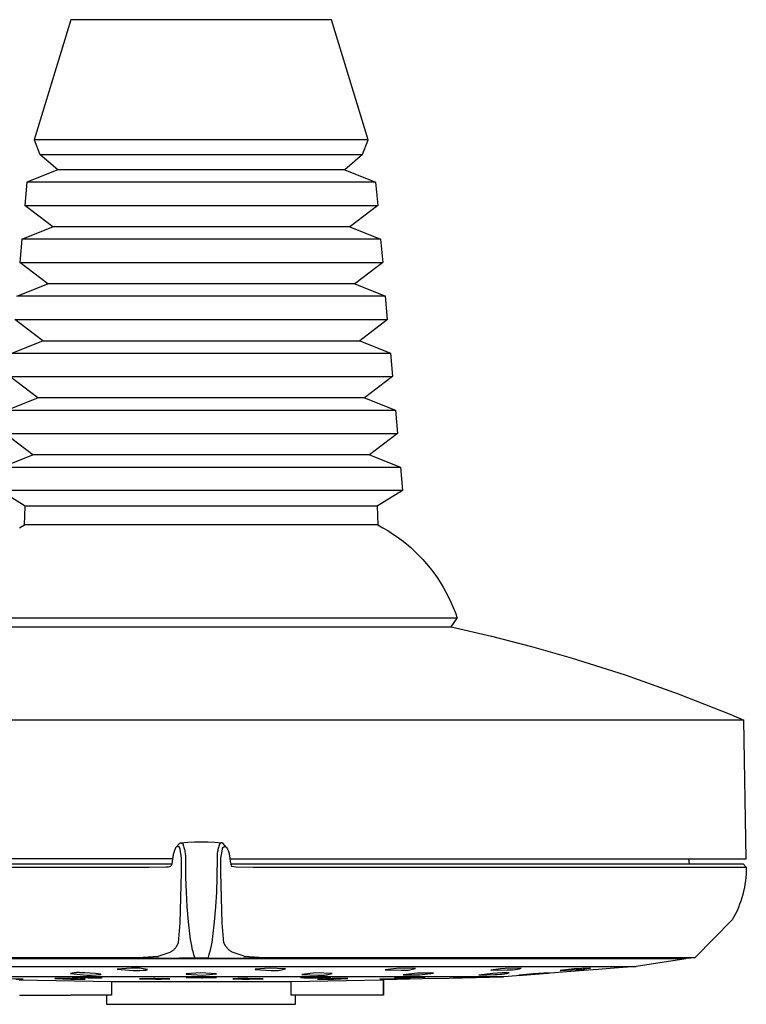
# Model space of a CAD drawing. Units: millimetres. Extents: x -136 to 153, y -128 to 124.
# Drawn here: x -103 to -36, y 34 to 124 of the extents above; entities that cross this region are included whole.
import ezdxf

# ---------------------------------------------------------------- set-up
doc = ezdxf.new("R2010")
doc.units = ezdxf.units.MM
doc.header["$MEASUREMENT"] = 0
doc.layers.add('Default', color=7, linetype='Continuous', true_color=0x000000)

msp = doc.modelspace()

# ---------------------------------------------------------------- linework, layer by layer
at = {"layer": 'Default', "color": 7, "true_color": 0xffffff}
for p, q in [((-97.818, 123.872), (-101.184, 112.864)), ((-73.919, 123.872), (-97.818, 123.872)), ((-70.553, 112.864), (-73.919, 123.872)), ((-70.553, 112.864), (-101.184, 112.864)), ((-101.184, 112.864), (-100.668, 111.493)), ((-71.07, 111.493), (-70.553, 112.864)), ((-100.667, 111.492), (-71.07, 111.493)), ((-99.028, 110.104), (-100.667, 111.492)), ((-71.07, 111.492), (-72.709, 110.104)), ((-99.028, 110.104), (-101.866, 108.973)), ((-72.709, 110.104), (-99.028, 110.104)), ((-72.709, 110.104), (-69.871, 108.973)), ((-101.867, 108.972), (-102.054, 106.837)), ((-69.871, 108.973), (-101.867, 108.972)), ((-69.87, 108.973), (-69.87, 108.973)), ((-69.87, 108.973), (-69.683, 106.837)), ((-99.485, 104.874), (-102.053, 106.837)), ((-102.053, 106.837), (-69.685, 106.837)), ((-69.684, 106.837), (-72.252, 104.874)), ((-69.683, 106.837), (-69.684, 106.837)), ((-102.323, 103.743), (-99.485, 104.874)), ((-72.252, 104.874), (-99.485, 104.874)), ((-72.252, 104.874), (-69.413, 103.743)), ((-102.324, 103.742), (-102.512, 101.607)), ((-69.413, 103.743), (-102.324, 103.742)), ((-69.413, 103.743), (-69.413, 103.743)), ((-69.412, 103.742), (-69.225, 101.607)), ((-99.943, 99.644), (-102.511, 101.607)), ((-102.511, 101.607), (-69.226, 101.607)), ((-69.226, 101.607), (-71.794, 99.644)), ((-69.226, 101.607), (-69.226, 101.607)), ((-102.78, 98.513), (-99.943, 99.644)), ((-71.795, 99.644), (-99.943, 99.644)), ((-71.794, 99.644), (-68.956, 98.513)), ((-68.955, 98.513), (-102.78, 98.513)), ((-68.955, 98.512), (-68.955, 98.513)), ((-68.768, 96.377), (-68.955, 98.512)), ((-100.4, 94.414), (-102.969, 96.377)), ((-102.969, 96.377), (-68.768, 96.377)), ((-68.768, 96.377), (-71.336, 94.414)), ((-103.238, 93.283), (-100.4, 94.414)), ((-100.4, 94.414), (-71.337, 94.414)), ((-71.336, 94.414), (-68.499, 93.283)), ((-103.24, 93.282), (-68.497, 93.283)), ((-68.497, 93.283), (-68.497, 93.283)), ((-68.497, 93.283), (-68.31, 91.147)), ((-100.858, 89.184), (-103.427, 91.147)), ((-103.427, 91.147), (-68.31, 91.147)), ((-68.31, 91.147), (-70.879, 89.184)), ((-103.695, 88.053), (-100.858, 89.184)), ((-70.879, 89.184), (-100.858, 89.184)), ((-70.879, 89.184), (-68.042, 88.053)), ((-103.697, 88.052), (-68.04, 88.052)), ((-68.04, 88.052), (-68.04, 88.053)), ((-68.04, 88.053), (-67.853, 85.917)), ((-101.316, 83.954), (-103.884, 85.917)), ((-103.884, 85.917), (-67.853, 85.917)), ((-67.853, 85.917), (-70.421, 83.954)), ((-104.154, 82.823), (-101.316, 83.954)), ((-85.868, 83.954), (-101.315, 83.954)), ((-70.422, 83.954), (-85.868, 83.954)), ((-70.421, 83.954), (-67.583, 82.823)), ((-104.155, 82.822), (-67.582, 82.822)), ((-67.582, 82.822), (-67.395, 80.687)), ((-67.395, 80.687), (-104.342, 80.687)), ((-102.012, 79.247), (-104.341, 80.686)), ((-67.396, 80.686), (-69.724, 79.247)), ((-102.074, 77.51), (-102.012, 79.247)), ((-69.725, 79.247), (-102.012, 79.247)), ((-69.724, 79.247), (-69.662, 77.51)), ((-102.534, 77.26), (-102.074, 77.51)), ((-69.663, 77.51), (-102.074, 77.51)), ((-69.662, 77.51), (-69.203, 77.26)), ((-69.203, 77.26), (-68.753, 76.993)), ((-68.753, 76.993), (-68.313, 76.711)), ((-68.313, 76.711), (-67.882, 76.414)), ((-67.882, 76.414), (-67.463, 76.103)), ((-67.463, 76.103), (-67.054, 75.776)), ((-67.054, 75.776), (-66.657, 75.436)), ((-66.657, 75.436), (-66.272, 75.082)), ((-66.272, 75.082), (-65.9, 74.715)), ((-65.9, 74.715), (-65.54, 74.335)), ((-65.54, 74.335), (-65.194, 73.942)), ((-65.194, 73.942), (-64.862, 73.538)), ((-64.862, 73.538), (-64.545, 73.123)), ((-64.545, 73.123), (-64.242, 72.697)), ((-64.242, 72.697), (-63.954, 72.26)), ((-63.954, 72.26), (-63.681, 71.814)), ((-63.681, 71.814), (-63.424, 71.358)), ((-63.424, 71.358), (-63.183, 70.894)), ((-63.183, 70.894), (-62.959, 70.422)), ((-62.959, 70.422), (-62.751, 69.942)), ((-62.751, 69.942), (-62.56, 69.455)), ((-62.386, 68.962), (-109.351, 68.962)), ((-62.955, 68.175), (-62.386, 68.962)), ((-62.56, 69.455), (-62.386, 68.962)), ((-108.782, 68.175), (-62.955, 68.175)), ((-62.955, 68.175), (-59.255, 67.318)), ((-59.255, 67.318), (-55.579, 66.368)), ((-55.579, 66.368), (-51.927, 65.326)), ((-51.927, 65.326), (-46.992, 63.756)), ((-46.992, 63.756), (-42.114, 62.016)), ((-42.114, 62.016), (-37.3, 60.11)), ((-37.3, 60.11), (-36.091, 59.607)), ((-36.091, 59.607), (-129.553, 59.607)), ((-35.869, 46.872), (-36.091, 59.607)), ((-88.22, 47.892), (-88.26, 47.806)), ((-88.216, 47.898), (-88.22, 47.892)), ((-88.212, 47.905), (-88.216, 47.898)), ((-88.208, 47.911), (-88.212, 47.905)), ((-88.203, 47.917), (-88.208, 47.911)), ((-88.199, 47.923), (-88.203, 47.917)), ((-88.194, 47.929), (-88.199, 47.923)), ((-88.189, 47.934), (-88.194, 47.929)), ((-88.183, 47.94), (-88.189, 47.934)), ((-88.178, 47.945), (-88.183, 47.94)), ((-88.172, 47.95), (-88.178, 47.945)), ((-88.172, 47.95), (-87.874, 48.281)), ((-88.167, 47.955), (-88.172, 47.95)), ((-88.161, 47.96), (-88.167, 47.955)), ((-88.155, 47.964), (-88.161, 47.96)), ((-88.148, 47.968), (-88.155, 47.964)), ((-88.142, 47.973), (-88.148, 47.968)), ((-88.135, 47.976), (-88.142, 47.973)), ((-88.129, 47.98), (-88.135, 47.976)), ((-88.122, 47.983), (-88.129, 47.98)), ((-88.115, 47.986), (-88.122, 47.983)), ((-88.108, 47.989), (-88.115, 47.986)), ((-88.101, 47.992), (-88.108, 47.989)), ((-88.094, 47.994), (-88.101, 47.992)), ((-88.087, 47.996), (-88.094, 47.994)), ((-88.079, 47.998), (-88.087, 47.996)), ((-88.072, 48), (-88.079, 47.998)), ((-88.065, 48.001), (-88.072, 48)), ((-88.057, 48.002), (-88.065, 48.001)), ((-88.05, 48.003), (-88.057, 48.002)), ((-88.042, 48.004), (-88.05, 48.003)), ((-88.035, 48.004), (-88.042, 48.004)), ((-88.027, 48.004), (-88.035, 48.004)), ((-88.019, 48.004), (-88.027, 48.004)), ((-88.012, 48.004), (-88.019, 48.004)), ((-88.004, 48.003), (-88.012, 48.004)), ((-87.997, 48.002), (-88.004, 48.003)), ((-87.989, 48.001), (-87.997, 48.002)), ((-87.982, 47.999), (-87.989, 48.001)), ((-87.975, 47.997), (-87.982, 47.999)), ((-87.967, 47.995), (-87.975, 47.997)), ((-87.96, 47.993), (-87.967, 47.995)), ((-87.953, 47.991), (-87.96, 47.993)), ((-87.946, 47.988), (-87.953, 47.991)), ((-87.939, 47.985), (-87.946, 47.988)), ((-87.932, 47.982), (-87.939, 47.985)), ((-87.926, 47.978), (-87.932, 47.982)), ((-87.919, 47.974), (-87.926, 47.978)), ((-87.913, 47.97), (-87.919, 47.974)), ((-87.906, 47.966), (-87.913, 47.97)), ((-87.9, 47.962), (-87.906, 47.966)), ((-87.894, 47.957), (-87.9, 47.962)), ((-87.888, 47.953), (-87.894, 47.957)), ((-87.883, 47.948), (-87.888, 47.953)), ((-87.877, 47.942), (-87.883, 47.948)), ((-87.872, 47.937), (-87.877, 47.942)), ((-87.874, 48.281), (-87.868, 48.286)), ((-87.867, 47.931), (-87.872, 47.937)), ((-87.868, 48.286), (-87.863, 48.29)), ((-87.862, 47.926), (-87.867, 47.931)), ((-87.863, 48.29), (-87.858, 48.295)), ((-87.857, 47.92), (-87.862, 47.926)), ((-87.858, 48.295), (-87.852, 48.299)), ((-87.852, 47.914), (-87.857, 47.92)), ((-87.852, 48.299), (-87.846, 48.304)), ((-87.848, 47.908), (-87.852, 47.914)), ((-87.844, 47.901), (-87.848, 47.908)), ((-87.846, 48.304), (-87.84, 48.308)), ((-87.84, 47.895), (-87.844, 47.901)), ((-87.84, 48.308), (-87.834, 48.311)), ((-87.836, 47.888), (-87.84, 47.895)), ((-87.833, 47.881), (-87.836, 47.888)), ((-87.834, 48.311), (-87.828, 48.315)), ((-87.83, 47.875), (-87.833, 47.881)), ((-87.828, 48.315), (-87.821, 48.318)), ((-87.821, 48.318), (-87.815, 48.321)), ((-87.815, 48.321), (-87.808, 48.324)), ((-87.808, 48.324), (-87.802, 48.327)), ((-87.802, 48.327), (-87.795, 48.329)), ((-87.795, 48.329), (-87.788, 48.332)), ((-87.788, 48.332), (-87.781, 48.334)), ((-87.781, 48.334), (-87.774, 48.335)), ((-87.774, 48.335), (-87.767, 48.337)), ((-87.767, 48.337), (-87.76, 48.338)), ((-87.76, 48.338), (-87.753, 48.339)), ((-87.753, 48.339), (-87.746, 48.34)), ((-87.746, 48.34), (-87.739, 48.34)), ((-87.739, 48.34), (-87.114, 48.409)), ((-87.739, 48.34), (-87.731, 48.34)), ((-87.731, 48.34), (-87.724, 48.34)), ((-87.724, 48.34), (-87.717, 48.34)), ((-87.717, 48.34), (-87.71, 48.34)), ((-87.71, 48.34), (-87.703, 48.339)), ((-87.703, 48.339), (-87.696, 48.338)), ((-87.696, 48.338), (-87.689, 48.337)), ((-87.689, 48.337), (-87.681, 48.335)), ((-87.681, 48.335), (-87.675, 48.334)), ((-87.675, 48.334), (-87.668, 48.332)), ((-87.668, 48.332), (-87.661, 48.329)), ((-87.661, 48.329), (-87.654, 48.327)), ((-87.654, 48.327), (-87.647, 48.324)), ((-87.647, 48.324), (-87.641, 48.321)), ((-87.641, 48.321), (-87.634, 48.318)), ((-87.634, 48.318), (-87.628, 48.315)), ((-87.628, 48.315), (-87.622, 48.311)), ((-87.622, 48.311), (-87.616, 48.308)), ((-87.616, 48.308), (-87.61, 48.304)), ((-87.61, 48.304), (-87.604, 48.299)), ((-87.604, 48.299), (-87.598, 48.295)), ((-87.598, 48.295), (-87.593, 48.29)), ((-87.593, 48.29), (-87.587, 48.286)), ((-87.587, 48.286), (-87.582, 48.281)), ((-87.582, 48.281), (-87.577, 48.276)), ((-87.577, 48.276), (-87.572, 48.27)), ((-87.572, 48.27), (-87.567, 48.265)), ((-87.567, 48.265), (-87.563, 48.259)), ((-87.563, 48.259), (-87.559, 48.253)), ((-87.559, 48.253), (-87.555, 48.248)), ((-87.555, 48.248), (-87.551, 48.241)), ((-87.551, 48.241), (-87.547, 48.235)), ((-87.547, 48.235), (-87.544, 48.229)), ((-87.544, 48.229), (-87.54, 48.223)), ((-87.54, 48.223), (-87.537, 48.216)), ((-87.537, 48.216), (-87.535, 48.209)), ((-87.535, 48.209), (-87.532, 48.203)), ((-87.532, 48.203), (-87.53, 48.196)), ((-87.53, 48.196), (-87.528, 48.189)), ((-87.528, 48.189), (-87.526, 48.182)), ((-87.526, 48.182), (-87.524, 48.175)), ((-87.524, 48.175), (-87.523, 48.168)), ((-87.523, 48.168), (-87.522, 48.161)), ((-87.522, 48.161), (-87.521, 48.154)), ((-87.521, 48.154), (-87.521, 48.147)), ((-87.521, 48.147), (-87.52, 48.139)), ((-87.52, 48.139), (-87.52, 48.132)), ((-87.52, 48.132), (-87.485, 48.032)), ((-87.485, 48.032), (-87.453, 47.931)), ((-87.453, 47.931), (-87.425, 47.829)), ((-87.114, 48.409), (-86.492, 48.44)), ((-86.492, 48.44), (-85.869, 48.451)), ((-85.869, 48.451), (-85.246, 48.44)), ((-85.246, 48.44), (-84.624, 48.408)), ((-84.624, 48.408), (-83.992, 48.34)), ((-84.286, 47.931), (-84.314, 47.829)), ((-84.254, 48.032), (-84.286, 47.931)), ((-84.219, 48.132), (-84.254, 48.032)), ((-84.218, 48.139), (-84.219, 48.132)), ((-84.217, 48.154), (-84.218, 48.147)), ((-84.218, 48.147), (-84.218, 48.139)), ((-84.216, 48.168), (-84.217, 48.161)), ((-84.217, 48.161), (-84.217, 48.154)), ((-84.214, 48.175), (-84.216, 48.168)), ((-84.213, 48.182), (-84.214, 48.175)), ((-84.211, 48.189), (-84.213, 48.182)), ((-84.209, 48.196), (-84.211, 48.189)), ((-84.206, 48.203), (-84.209, 48.196)), ((-84.204, 48.21), (-84.206, 48.203)), ((-84.201, 48.216), (-84.204, 48.21)), ((-84.198, 48.223), (-84.201, 48.216)), ((-84.195, 48.229), (-84.198, 48.223)), ((-84.191, 48.235), (-84.195, 48.229)), ((-84.188, 48.242), (-84.191, 48.235)), ((-84.184, 48.248), (-84.188, 48.242)), ((-84.18, 48.254), (-84.184, 48.248)), ((-84.176, 48.259), (-84.18, 48.254)), ((-84.171, 48.265), (-84.176, 48.259)), ((-84.166, 48.271), (-84.171, 48.265)), ((-84.162, 48.276), (-84.166, 48.271)), ((-84.156, 48.281), (-84.162, 48.276)), ((-84.151, 48.286), (-84.156, 48.281)), ((-84.146, 48.291), (-84.151, 48.286)), ((-84.14, 48.295), (-84.146, 48.291)), ((-84.135, 48.3), (-84.14, 48.295)), ((-84.129, 48.304), (-84.135, 48.3)), ((-84.123, 48.308), (-84.129, 48.304)), ((-84.117, 48.312), (-84.123, 48.308)), ((-84.11, 48.315), (-84.117, 48.312)), ((-84.104, 48.319), (-84.11, 48.315)), ((-84.097, 48.322), (-84.104, 48.319)), ((-84.091, 48.325), (-84.097, 48.322)), ((-84.084, 48.327), (-84.091, 48.325)), ((-84.077, 48.33), (-84.084, 48.327)), ((-84.071, 48.332), (-84.077, 48.33)), ((-84.064, 48.334), (-84.071, 48.332)), ((-84.057, 48.335), (-84.064, 48.334)), ((-84.05, 48.337), (-84.057, 48.335)), ((-84.042, 48.338), (-84.05, 48.337)), ((-84.035, 48.339), (-84.042, 48.338)), ((-84.028, 48.34), (-84.035, 48.339)), ((-84.021, 48.34), (-84.028, 48.34)), ((-84.014, 48.341), (-84.021, 48.34)), ((-84.007, 48.34), (-84.014, 48.341)), ((-83.999, 48.34), (-84.007, 48.34)), ((-83.992, 48.34), (-83.999, 48.34)), ((-83.985, 48.339), (-83.992, 48.34)), ((-83.978, 48.338), (-83.985, 48.339)), ((-83.971, 48.337), (-83.978, 48.338)), ((-83.964, 48.335), (-83.971, 48.337)), ((-83.957, 48.333), (-83.964, 48.335)), ((-83.95, 48.331), (-83.957, 48.333)), ((-83.943, 48.329), (-83.95, 48.331)), ((-83.936, 48.327), (-83.943, 48.329)), ((-83.93, 48.324), (-83.936, 48.327)), ((-83.923, 48.321), (-83.93, 48.324)), ((-83.917, 48.318), (-83.923, 48.321)), ((-83.91, 48.314), (-83.917, 48.318)), ((-83.904, 48.311), (-83.91, 48.314)), ((-83.909, 47.875), (-83.905, 47.881)), ((-83.905, 47.881), (-83.902, 47.888)), ((-83.898, 48.307), (-83.904, 48.311)), ((-83.902, 47.888), (-83.898, 47.895)), ((-83.892, 48.303), (-83.898, 48.307)), ((-83.898, 47.895), (-83.895, 47.901)), ((-83.895, 47.901), (-83.89, 47.908)), ((-83.886, 48.299), (-83.892, 48.303)), ((-83.89, 47.908), (-83.886, 47.914)), ((-83.88, 48.294), (-83.886, 48.299)), ((-83.886, 47.914), (-83.882, 47.92)), ((-83.882, 47.92), (-83.877, 47.926)), ((-83.875, 48.29), (-83.88, 48.294)), ((-83.877, 47.926), (-83.872, 47.931)), ((-83.87, 48.285), (-83.875, 48.29)), ((-83.872, 47.931), (-83.867, 47.937)), ((-83.864, 48.28), (-83.87, 48.285)), ((-83.867, 47.937), (-83.862, 47.942)), ((-83.572, 47.955), (-83.864, 48.28)), ((-83.862, 47.942), (-83.856, 47.948)), ((-83.856, 47.948), (-83.85, 47.953)), ((-83.85, 47.953), (-83.845, 47.957)), ((-83.845, 47.957), (-83.839, 47.962)), ((-83.839, 47.962), (-83.832, 47.966)), ((-83.832, 47.966), (-83.826, 47.97)), ((-83.826, 47.97), (-83.82, 47.974)), ((-83.82, 47.974), (-83.813, 47.978)), ((-83.813, 47.978), (-83.806, 47.982)), ((-83.806, 47.982), (-83.799, 47.985)), ((-83.799, 47.985), (-83.793, 47.988)), ((-83.793, 47.988), (-83.786, 47.99)), ((-83.786, 47.99), (-83.778, 47.993)), ((-83.778, 47.993), (-83.771, 47.995)), ((-83.771, 47.995), (-83.764, 47.997)), ((-83.764, 47.997), (-83.757, 47.999)), ((-83.757, 47.999), (-83.749, 48.001)), ((-83.749, 48.001), (-83.742, 48.002)), ((-83.742, 48.002), (-83.734, 48.003)), ((-83.734, 48.003), (-83.727, 48.003)), ((-83.727, 48.003), (-83.719, 48.004)), ((-83.719, 48.004), (-83.712, 48.004)), ((-83.712, 48.004), (-83.704, 48.004)), ((-83.704, 48.004), (-83.697, 48.004)), ((-83.697, 48.004), (-83.689, 48.003)), ((-83.689, 48.003), (-83.681, 48.002)), ((-83.681, 48.002), (-83.674, 48.001)), ((-83.674, 48.001), (-83.667, 48)), ((-83.667, 48), (-83.659, 47.998)), ((-83.659, 47.998), (-83.652, 47.996)), ((-83.652, 47.996), (-83.645, 47.994)), ((-83.645, 47.994), (-83.637, 47.992)), ((-83.637, 47.992), (-83.63, 47.989)), ((-83.63, 47.989), (-83.623, 47.986)), ((-83.623, 47.986), (-83.617, 47.983)), ((-83.617, 47.983), (-83.61, 47.98)), ((-83.61, 47.98), (-83.603, 47.976)), ((-83.603, 47.976), (-83.597, 47.972)), ((-83.597, 47.972), (-83.59, 47.968)), ((-83.59, 47.968), (-83.584, 47.964)), ((-83.584, 47.964), (-83.578, 47.96)), ((-83.578, 47.96), (-83.572, 47.955)), ((-83.572, 47.955), (-83.566, 47.95)), ((-83.566, 47.95), (-83.561, 47.945)), ((-83.561, 47.945), (-83.555, 47.94)), ((-83.555, 47.94), (-83.55, 47.934)), ((-83.55, 47.934), (-83.545, 47.929)), ((-83.545, 47.929), (-83.54, 47.923)), ((-83.54, 47.923), (-83.535, 47.917)), ((-83.535, 47.917), (-83.531, 47.911)), ((-83.531, 47.911), (-83.527, 47.905)), ((-83.527, 47.905), (-83.523, 47.898)), ((-83.523, 47.898), (-83.519, 47.892)), ((-83.519, 47.892), (-83.479, 47.806)), ((-88.488, 46.991), (-88.498, 46.897)), ((-88.475, 47.085), (-88.488, 46.991)), ((-88.458, 47.178), (-88.475, 47.085)), ((-88.439, 47.27), (-88.458, 47.178)), ((-88.416, 47.362), (-88.439, 47.27)), ((-88.391, 47.453), (-88.416, 47.362)), ((-88.363, 47.543), (-88.391, 47.453)), ((-88.331, 47.632), (-88.363, 47.543)), ((-88.297, 47.719), (-88.331, 47.632)), ((-88.26, 47.806), (-88.297, 47.719)), ((-87.827, 47.868), (-87.83, 47.875)), ((-87.824, 47.861), (-87.827, 47.868)), ((-87.822, 47.853), (-87.824, 47.861)), ((-87.82, 47.846), (-87.822, 47.853)), ((-87.818, 47.839), (-87.82, 47.846)), ((-87.816, 47.831), (-87.818, 47.839)), ((-87.815, 47.824), (-87.816, 47.831)), ((-87.813, 47.817), (-87.815, 47.824)), ((-87.813, 47.809), (-87.813, 47.817)), ((-87.812, 47.802), (-87.813, 47.809)), ((-87.813, 47.764), (-87.812, 47.771)), ((-87.813, 47.756), (-87.813, 47.764)), ((-87.67, 46.929), (-87.813, 47.756)), ((-87.811, 47.794), (-87.812, 47.802)), ((-87.812, 47.771), (-87.811, 47.779)), ((-87.811, 47.786), (-87.811, 47.794)), ((-87.811, 47.779), (-87.811, 47.786)), ((-87.425, 47.829), (-87.4, 47.725)), ((-87.4, 47.725), (-87.378, 47.621)), ((-87.378, 47.621), (-87.36, 47.517)), ((-87.36, 47.517), (-87.346, 47.412)), ((-87.346, 47.412), (-87.335, 47.306)), ((-87.335, 47.306), (-87.328, 47.2)), ((-87.328, 47.2), (-87.324, 47.094)), ((-87.324, 47.094), (-87.324, 46.988)), ((-87.324, 46.988), (-87.312, 45.199)), ((-84.415, 46.988), (-84.427, 45.199)), ((-84.411, 47.2), (-84.415, 47.094)), ((-84.415, 47.094), (-84.415, 46.988)), ((-84.404, 47.306), (-84.411, 47.2)), ((-84.393, 47.412), (-84.404, 47.306)), ((-84.378, 47.517), (-84.393, 47.412)), ((-84.36, 47.621), (-84.378, 47.517)), ((-84.339, 47.725), (-84.36, 47.621)), ((-84.314, 47.829), (-84.339, 47.725)), ((-84.068, 46.929), (-83.925, 47.756)), ((-83.927, 47.802), (-83.926, 47.809)), ((-83.927, 47.794), (-83.927, 47.802)), ((-83.927, 47.786), (-83.927, 47.794)), ((-83.927, 47.779), (-83.927, 47.786)), ((-83.927, 47.771), (-83.927, 47.779)), ((-83.926, 47.764), (-83.927, 47.771)), ((-83.926, 47.809), (-83.925, 47.817)), ((-83.925, 47.756), (-83.926, 47.764)), ((-83.925, 47.817), (-83.924, 47.824)), ((-83.924, 47.824), (-83.923, 47.831)), ((-83.923, 47.831), (-83.921, 47.839)), ((-83.921, 47.839), (-83.919, 47.846)), ((-83.919, 47.846), (-83.917, 47.853)), ((-83.917, 47.853), (-83.914, 47.861)), ((-83.914, 47.861), (-83.912, 47.868)), ((-83.912, 47.868), (-83.909, 47.875)), ((-83.479, 47.806), (-83.442, 47.719)), ((-83.442, 47.719), (-83.407, 47.632)), ((-83.407, 47.632), (-83.376, 47.543)), ((-83.376, 47.543), (-83.348, 47.453)), ((-83.348, 47.453), (-83.322, 47.362)), ((-83.322, 47.362), (-83.3, 47.27)), ((-83.3, 47.27), (-83.28, 47.178)), ((-83.28, 47.178), (-83.264, 47.085)), ((-83.264, 47.085), (-83.251, 46.991)), ((-83.251, 46.991), (-83.24, 46.897)), ((-135.869, 46.124), (-90.644, 46.123)), ((-88.501, 46.872), (-135.868, 46.872)), ((-135.569, 46.422), (-88.902, 46.422)), ((-90.644, 46.123), (-89.086, 46.141)), ((-89.086, 46.141), (-88.982, 46.145)), ((-88.982, 46.145), (-88.878, 46.153)), ((-88.902, 46.422), (-88.688, 46.422)), ((-88.878, 46.153), (-88.655, 46.208)), ((-88.688, 46.422), (-88.626, 46.423)), ((-88.655, 46.208), (-88.652, 46.21)), ((-88.57, 46.395), (-88.652, 46.21)), ((-88.626, 46.423), (-88.565, 46.424)), ((-88.531, 46.646), (-88.57, 46.395)), ((-88.498, 46.897), (-88.531, 46.646)), ((-87.676, 45.633), (-87.67, 46.929)), ((-84.062, 45.633), (-84.068, 46.929)), ((-83.24, 46.897), (-83.207, 46.646)), ((-83.237, 46.872), (-35.869, 46.872)), ((-83.207, 46.646), (-83.169, 46.395)), ((-83.173, 46.424), (-82.837, 46.422)), ((-83.169, 46.395), (-83.084, 46.208)), ((-83.084, 46.208), (-82.653, 46.141)), ((-82.837, 46.422), (-36.169, 46.422)), ((-82.653, 46.141), (-81.095, 46.123)), ((-81.095, 46.123), (-35.869, 46.124)), ((-41.168, 46.872), (-41.122, 46.422)), ((-36.169, 46.422), (-35.87, 46.124)), ((-35.869, 46.124), (-35.873, 45.807)), ((-35.87, 46.124), (-35.869, 46.124)), ((-87.804, 41.011), (-87.676, 45.633)), ((-87.312, 45.199), (-87.265, 43.834)), ((-84.427, 45.199), (-84.474, 43.834)), ((-83.935, 41.011), (-84.062, 45.633)), ((-35.911, 45.173), (-35.946, 44.858)), ((-35.887, 45.49), (-35.911, 45.173)), ((-35.873, 45.807), (-35.887, 45.49)), ((-35.992, 44.544), (-36.047, 44.232)), ((-35.946, 44.858), (-35.992, 44.544)), ((-87.265, 43.834), (-87.182, 42.472)), ((-84.474, 43.834), (-84.557, 42.472)), ((-36.189, 43.614), (-36.276, 43.308)), ((-36.113, 43.921), (-36.189, 43.614)), ((-36.047, 44.232), (-36.113, 43.921)), ((-87.182, 42.472), (-87.061, 41.112)), ((-84.557, 42.472), (-84.677, 41.112)), ((-36.478, 42.707), (-36.594, 42.412)), ((-36.372, 43.006), (-36.478, 42.707)), ((-36.276, 43.308), (-36.372, 43.006)), ((-36.856, 41.834), (-37, 41.552)), ((-36.72, 42.121), (-36.856, 41.834)), ((-36.594, 42.412), (-36.72, 42.121)), ((-87.947, 39.17), (-87.804, 41.011)), ((-87.061, 41.112), (-86.904, 39.756)), ((-84.677, 41.112), (-84.834, 39.756)), ((-83.792, 39.17), (-83.935, 41.011)), ((-37.154, 41.274), (-40.574, 37.814)), ((-37, 41.552), (-37.154, 41.274)), ((-86.904, 39.756), (-86.87, 39.478)), ((-84.834, 39.756), (-84.868, 39.478)), ((-88.138, 38.84), (-88.108, 38.888)), ((-88.108, 38.888), (-87.947, 39.17)), ((-86.87, 39.478), (-86.828, 39.202)), ((-86.828, 39.202), (-86.777, 38.927)), ((-86.777, 38.927), (-86.718, 38.653)), ((-84.961, 38.927), (-85.02, 38.653)), ((-84.91, 39.202), (-84.961, 38.927)), ((-84.868, 39.478), (-84.91, 39.202)), ((-83.631, 38.888), (-83.792, 39.17)), ((-83.601, 38.84), (-83.631, 38.888)), ((-91.646, 37.817), (-89.811, 37.956)), ((-89.811, 37.956), (-88.71, 38.309)), ((-88.71, 38.309), (-88.662, 38.337)), ((-88.662, 38.337), (-88.614, 38.367)), ((-88.614, 38.367), (-88.567, 38.399)), ((-88.567, 38.399), (-88.522, 38.432)), ((-88.522, 38.432), (-88.477, 38.467)), ((-88.477, 38.467), (-88.434, 38.503)), ((-88.434, 38.503), (-88.392, 38.54)), ((-88.392, 38.54), (-88.352, 38.579)), ((-88.352, 38.579), (-88.312, 38.62)), ((-88.312, 38.62), (-88.275, 38.661)), ((-88.275, 38.661), (-88.238, 38.704)), ((-88.238, 38.704), (-88.203, 38.748)), ((-88.203, 38.748), (-88.17, 38.794)), ((-88.17, 38.794), (-88.138, 38.84)), ((-86.718, 38.653), (-86.651, 38.381)), ((-86.651, 38.381), (-86.576, 38.112)), ((-86.576, 38.112), (-86.492, 37.845)), ((-85.163, 38.112), (-85.247, 37.845)), ((-85.087, 38.381), (-85.163, 38.112)), ((-85.02, 38.653), (-85.087, 38.381)), ((-83.569, 38.794), (-83.601, 38.84)), ((-83.535, 38.748), (-83.569, 38.794)), ((-83.5, 38.704), (-83.535, 38.748)), ((-83.464, 38.661), (-83.5, 38.704)), ((-83.426, 38.62), (-83.464, 38.661)), ((-83.387, 38.579), (-83.426, 38.62)), ((-83.346, 38.54), (-83.387, 38.579)), ((-83.304, 38.503), (-83.346, 38.54)), ((-83.261, 38.467), (-83.304, 38.503)), ((-83.217, 38.432), (-83.261, 38.467)), ((-83.171, 38.399), (-83.217, 38.432)), ((-83.125, 38.367), (-83.171, 38.399)), ((-83.077, 38.337), (-83.125, 38.367)), ((-83.028, 38.309), (-83.077, 38.337)), ((-81.927, 37.956), (-83.028, 38.309)), ((-81.927, 37.956), (-80.093, 37.817)), ((-131.164, 37.814), (-92.236, 37.814)), ((-89.759, 37.772), (-130.788, 37.772)), ((-41.422, 37.717), (-130.315, 37.717)), ((-92.236, 37.814), (-91.646, 37.817)), ((-89.759, 37.772), (-87.878, 37.772)), ((-86.48, 37.781), (-87.878, 37.772)), ((-86.492, 37.845), (-86.48, 37.781)), ((-86.48, 37.781), (-85.259, 37.781)), ((-85.247, 37.845), (-85.259, 37.781)), ((-85.259, 37.781), (-83.86, 37.772)), ((-83.86, 37.772), (-81.98, 37.772)), ((-40.948, 37.772), (-81.98, 37.772)), ((-80.093, 37.817), (-40.574, 37.814)), ((-41.43, 37.716), (-45.984, 37.014)), ((-41.422, 37.717), (-41.43, 37.716)), ((-41.422, 37.772), (-41.422, 37.717)), ((-40.574, 37.814), (-40.948, 37.772)), ((-40.574, 37.814), (-40.574, 37.814)), ((-123.755, 37.014), (-45.984, 37.014)), ((-97.775, 36.366), (-97.853, 36.345)), ((-97.853, 36.345), (-96.37, 36.206)), ((-97.696, 36.385), (-97.775, 36.366)), ((-97.616, 36.402), (-97.696, 36.385)), ((-97.536, 36.415), (-97.616, 36.402)), ((-97.456, 36.426), (-97.536, 36.415)), ((-97.375, 36.434), (-97.456, 36.426)), ((-97.294, 36.439), (-97.375, 36.434)), ((-97.213, 36.441), (-97.294, 36.439)), ((-97.131, 36.441), (-97.213, 36.441)), ((-97.05, 36.437), (-97.131, 36.441)), ((-96.969, 36.431), (-97.05, 36.437)), ((-96.889, 36.422), (-96.969, 36.431)), ((-96.556, 36.418), (-96.889, 36.422)), ((-96.066, 36.401), (-96.556, 36.418)), ((-96.37, 36.206), (-95.935, 36.201)), ((-95.577, 36.369), (-96.066, 36.401)), ((-95.935, 36.201), (-95.07, 36.276)), ((-95.074, 36.284), (-95.577, 36.369)), ((-95.074, 36.284), (-95.07, 36.276)), ((-95.07, 36.276), (-95.07, 36.276)), ((-92.292, 36.856), (-93.592, 36.767)), ((-93.592, 36.767), (-93.589, 36.76)), ((-93.589, 36.76), (-92.107, 36.637)), ((-91.907, 36.849), (-92.292, 36.856)), ((-92.107, 36.637), (-91.8, 36.636)), ((-91.523, 36.833), (-91.907, 36.849)), ((-91.8, 36.636), (-91.493, 36.643)), ((-90.81, 36.736), (-91.523, 36.833)), ((-91.493, 36.643), (-91.186, 36.658)), ((-91.186, 36.658), (-91.17, 36.656)), ((-91.17, 36.656), (-91.153, 36.653)), ((-91.153, 36.653), (-91.135, 36.652)), ((-91.135, 36.652), (-91.118, 36.651)), ((-91.118, 36.651), (-91.101, 36.65)), ((-91.101, 36.65), (-91.084, 36.65)), ((-91.084, 36.65), (-91.067, 36.651)), ((-91.067, 36.651), (-91.05, 36.652)), ((-91.05, 36.652), (-91.033, 36.654)), ((-91.033, 36.654), (-91.016, 36.656)), ((-91.016, 36.656), (-90.999, 36.659)), ((-90.999, 36.659), (-90.982, 36.662)), ((-90.982, 36.662), (-90.965, 36.666)), ((-90.965, 36.666), (-90.949, 36.671)), ((-90.949, 36.671), (-90.932, 36.676)), ((-90.932, 36.676), (-90.916, 36.682)), ((-90.916, 36.682), (-90.9, 36.688)), ((-90.9, 36.688), (-90.884, 36.695)), ((-90.884, 36.695), (-90.869, 36.702)), ((-90.869, 36.702), (-90.854, 36.71)), ((-90.854, 36.71), (-90.839, 36.718)), ((-90.839, 36.718), (-90.824, 36.727)), ((-90.824, 36.727), (-90.81, 36.736)), ((-85.944, 36.421), (-87.244, 36.313)), ((-87.244, 36.313), (-87.241, 36.306)), ((-87.241, 36.306), (-85.759, 36.201)), ((-84.461, 36.321), (-85.944, 36.421)), ((-85.759, 36.201), (-84.461, 36.321)), ((-80.934, 36.732), (-80.935, 36.731)), ((-80.935, 36.731), (-80.935, 36.73)), ((-80.935, 36.73), (-80.935, 36.73)), ((-80.935, 36.73), (-80.935, 36.729)), ((-80.935, 36.729), (-80.932, 36.722)), ((-80.933, 36.735), (-80.934, 36.734)), ((-80.934, 36.734), (-80.934, 36.733)), ((-80.934, 36.733), (-80.934, 36.733)), ((-80.934, 36.733), (-80.934, 36.732)), ((-80.932, 36.736), (-80.933, 36.735)), ((-80.933, 36.735), (-80.933, 36.735)), ((-80.931, 36.738), (-80.932, 36.737)), ((-80.932, 36.737), (-80.932, 36.737)), ((-80.932, 36.737), (-80.932, 36.736)), ((-80.932, 36.722), (-79.45, 36.639)), ((-80.93, 36.739), (-80.931, 36.738)), ((-80.931, 36.738), (-80.931, 36.738)), ((-80.929, 36.74), (-80.93, 36.739)), ((-80.93, 36.739), (-80.93, 36.739)), ((-80.928, 36.741), (-80.929, 36.74)), ((-80.929, 36.74), (-80.929, 36.74)), ((-80.927, 36.741), (-80.928, 36.741)), ((-80.926, 36.742), (-80.927, 36.742)), ((-80.927, 36.742), (-80.927, 36.741)), ((-80.925, 36.743), (-80.926, 36.743)), ((-80.926, 36.743), (-80.926, 36.742)), ((-80.924, 36.743), (-80.925, 36.743)), ((-80.923, 36.744), (-80.924, 36.744)), ((-80.924, 36.744), (-80.924, 36.743)), ((-80.922, 36.744), (-80.923, 36.744)), ((-80.921, 36.745), (-80.922, 36.744)), ((-79.635, 36.853), (-80.921, 36.745)), ((-80.921, 36.745), (-80.921, 36.745)), ((-78.152, 36.774), (-79.635, 36.853)), ((-79.45, 36.639), (-79.331, 36.631)), ((-79.331, 36.631), (-79.212, 36.627)), ((-79.212, 36.627), (-79.092, 36.627)), ((-79.092, 36.627), (-78.973, 36.632)), ((-78.973, 36.632), (-78.854, 36.64)), ((-78.854, 36.64), (-78.735, 36.652)), ((-78.735, 36.652), (-78.617, 36.669)), ((-78.617, 36.669), (-78.5, 36.689)), ((-78.5, 36.689), (-78.383, 36.714)), ((-78.383, 36.714), (-78.267, 36.742)), ((-78.267, 36.742), (-78.152, 36.774)), ((-75.348, 36.41), (-76.647, 36.276)), ((-76.647, 36.276), (-76.645, 36.266)), ((-76.645, 36.266), (-75.162, 36.208)), ((-73.865, 36.355), (-75.348, 36.41)), ((-75.162, 36.208), (-75.043, 36.202)), ((-75.043, 36.202), (-74.924, 36.2)), ((-74.924, 36.2), (-74.805, 36.202)), ((-74.805, 36.202), (-74.686, 36.208)), ((-74.686, 36.208), (-74.567, 36.217)), ((-74.567, 36.217), (-74.448, 36.231)), ((-74.448, 36.231), (-74.33, 36.248)), ((-74.33, 36.248), (-74.213, 36.269)), ((-74.213, 36.269), (-74.096, 36.294)), ((-74.096, 36.294), (-73.98, 36.323)), ((-73.98, 36.323), (-73.865, 36.355)), ((-67.709, 36.837), (-69.008, 36.694)), ((-69.008, 36.694), (-69.006, 36.684)), ((-69.006, 36.684), (-67.523, 36.653)), ((-66.226, 36.807), (-67.709, 36.837)), ((-67.523, 36.653), (-67.392, 36.65)), ((-67.392, 36.65), (-67.261, 36.651)), ((-66.045, 36.39), (-67.346, 36.24)), ((-67.346, 36.24), (-67.343, 36.234)), ((-67.343, 36.234), (-65.86, 36.231)), ((-67.261, 36.651), (-67.13, 36.655)), ((-67.13, 36.655), (-66.999, 36.665)), ((-66.999, 36.665), (-66.868, 36.678)), ((-66.868, 36.678), (-66.738, 36.696)), ((-66.738, 36.696), (-66.609, 36.717)), ((-66.609, 36.717), (-66.48, 36.743)), ((-66.48, 36.743), (-66.353, 36.773)), ((-66.353, 36.773), (-66.226, 36.807)), ((-64.563, 36.387), (-66.045, 36.39)), ((-65.86, 36.231), (-64.563, 36.387)), ((-59.111, 36.36), (-60.412, 36.214)), ((-60.412, 36.214), (-60.405, 36.209)), ((-60.405, 36.209), (-58.926, 36.262)), ((-58.429, 36.781), (-59.29, 36.662)), ((-59.29, 36.662), (-59.287, 36.657)), ((-59.287, 36.657), (-57.804, 36.682)), ((-58.262, 36.408), (-59.111, 36.36)), ((-58.926, 36.262), (-58.708, 36.27)), ((-58.708, 36.27), (-58.491, 36.285)), ((-58.491, 36.285), (-58.274, 36.306)), ((-57.989, 36.812), (-58.429, 36.781)), ((-58.274, 36.306), (-58.058, 36.334)), ((-57.629, 36.409), (-58.262, 36.408)), ((-50.762, 36.634), (-58.12, 36.05)), ((-58.058, 36.334), (-57.843, 36.368)), ((-56.507, 36.835), (-57.989, 36.812)), ((-57.843, 36.368), (-57.629, 36.409)), ((-57.804, 36.682), (-57.617, 36.685)), ((-57.617, 36.685), (-57.43, 36.694)), ((-57.43, 36.694), (-57.244, 36.71)), ((-57.244, 36.71), (-57.058, 36.732)), ((-57.058, 36.732), (-56.873, 36.76)), ((-56.873, 36.76), (-56.689, 36.795)), ((-56.729, 36.199), (-56.726, 36.199)), ((-56.726, 36.199), (-56.384, 36.215)), ((-55.429, 36.323), (-56.695, 36.207)), ((-56.689, 36.795), (-56.507, 36.835)), ((-56.384, 36.215), (-55.244, 36.299)), ((-53.947, 36.418), (-55.429, 36.323)), ((-55.244, 36.299), (-54.061, 36.401)), ((-54.061, 36.401), (-54.031, 36.404)), ((-54.031, 36.404), (-54.002, 36.407)), ((-54.002, 36.407), (-53.973, 36.412)), ((-53.973, 36.412), (-53.944, 36.417)), ((-53.946, 36.418), (-53.947, 36.418)), ((-53.947, 36.418), (-53.947, 36.418)), ((-53.945, 36.419), (-53.946, 36.419)), ((-53.946, 36.419), (-53.946, 36.419)), ((-53.946, 36.419), (-53.946, 36.419)), ((-53.946, 36.419), (-53.946, 36.419)), ((-53.946, 36.419), (-53.946, 36.419)), ((-53.946, 36.419), (-53.946, 36.419)), ((-53.946, 36.419), (-53.946, 36.419)), ((-53.946, 36.419), (-53.946, 36.419)), ((-53.946, 36.419), (-53.946, 36.419)), ((-53.946, 36.419), (-53.946, 36.419)), ((-53.946, 36.419), (-53.946, 36.419)), ((-53.946, 36.419), (-53.946, 36.419)), ((-53.946, 36.419), (-53.946, 36.419)), ((-53.946, 36.419), (-53.946, 36.419)), ((-53.946, 36.419), (-53.946, 36.419)), ((-53.946, 36.419), (-53.946, 36.419)), ((-53.946, 36.419), (-53.946, 36.419)), ((-53.946, 36.419), (-53.946, 36.419)), ((-53.946, 36.419), (-53.946, 36.419)), ((-53.946, 36.419), (-53.946, 36.418)), ((-53.944, 36.419), (-53.945, 36.419)), ((-53.945, 36.419), (-53.945, 36.419)), ((-53.945, 36.419), (-53.945, 36.419)), ((-53.945, 36.419), (-53.945, 36.419)), ((-53.945, 36.419), (-53.945, 36.419)), ((-53.945, 36.419), (-53.945, 36.419)), ((-53.945, 36.419), (-53.945, 36.419)), ((-53.945, 36.419), (-53.945, 36.419)), ((-53.945, 36.419), (-53.945, 36.419)), ((-53.945, 36.419), (-53.945, 36.419)), ((-53.945, 36.419), (-53.945, 36.419)), ((-53.945, 36.419), (-53.945, 36.419)), ((-53.945, 36.419), (-53.945, 36.419)), ((-53.945, 36.419), (-53.945, 36.419)), ((-53.945, 36.419), (-53.945, 36.419)), ((-53.945, 36.419), (-53.945, 36.419)), ((-53.945, 36.419), (-53.945, 36.419)), ((-53.945, 36.419), (-53.945, 36.419)), ((-53.945, 36.419), (-53.945, 36.419)), ((-53.944, 36.418), (-53.944, 36.419)), ((-53.944, 36.419), (-53.944, 36.419)), ((-53.944, 36.419), (-53.944, 36.419)), ((-53.944, 36.419), (-53.944, 36.419)), ((-53.944, 36.419), (-53.944, 36.419)), ((-53.944, 36.417), (-53.944, 36.418)), ((-53.944, 36.418), (-53.944, 36.418)), ((-53.944, 36.418), (-53.944, 36.418)), ((-53.944, 36.418), (-53.944, 36.418)), ((-53.944, 36.418), (-53.944, 36.418)), ((-53.944, 36.418), (-53.944, 36.418)), ((-53.944, 36.418), (-53.944, 36.418)), ((-53.944, 36.418), (-53.944, 36.418)), ((-53.944, 36.418), (-53.944, 36.418)), ((-53.944, 36.418), (-53.944, 36.418)), ((-53.944, 36.418), (-53.944, 36.418)), ((-53.944, 36.418), (-53.944, 36.418)), ((-53.944, 36.418), (-53.944, 36.418)), ((-53.944, 36.418), (-53.944, 36.418)), ((-53.944, 36.418), (-53.944, 36.418)), ((-53.944, 36.418), (-53.944, 36.418)), ((-53.944, 36.418), (-53.944, 36.418)), ((-53.944, 36.418), (-53.944, 36.418)), ((-53.944, 36.418), (-53.944, 36.418)), ((-53.944, 36.418), (-53.944, 36.418)), ((-53.944, 36.418), (-53.944, 36.418)), ((-53.944, 36.417), (-53.944, 36.417)), ((-53.944, 36.417), (-53.944, 36.417)), ((-53.944, 36.417), (-53.944, 36.417)), ((-53.944, 36.417), (-53.944, 36.417)), ((-53.944, 36.417), (-53.944, 36.417)), ((-53.944, 36.417), (-53.944, 36.417)), ((-53.944, 36.417), (-53.944, 36.417)), ((-53.944, 36.417), (-53.944, 36.417)), ((-53.944, 36.417), (-53.944, 36.417)), ((-51.656, 36.778), (-52.956, 36.641)), ((-52.956, 36.641), (-52.953, 36.639)), ((-52.953, 36.639), (-52.936, 36.637)), ((-52.936, 36.637), (-52.919, 36.636)), ((-52.919, 36.636), (-52.902, 36.635)), ((-52.902, 36.635), (-52.885, 36.634)), ((-52.885, 36.634), (-52.867, 36.634)), ((-52.867, 36.634), (-52.85, 36.635)), ((-52.85, 36.635), (-51.471, 36.716)), ((-50.235, 36.856), (-51.656, 36.778)), ((-51.471, 36.716), (-51.145, 36.735)), ((-51.145, 36.735), (-50.82, 36.764)), ((-50.82, 36.764), (-50.496, 36.803)), ((-49.462, 36.74), (-50.762, 36.634)), ((-50.496, 36.803), (-50.173, 36.852)), ((-50.225, 36.856), (-50.235, 36.856)), ((-50.215, 36.856), (-50.225, 36.856)), ((-50.204, 36.855), (-50.215, 36.856)), ((-50.194, 36.854), (-50.204, 36.855)), ((-50.184, 36.853), (-50.194, 36.854)), ((-50.173, 36.852), (-50.184, 36.853)), ((-47.979, 36.855), (-49.462, 36.74)), ((-47.976, 36.856), (-47.979, 36.855)), ((-45.984, 37.014), (-47.977, 36.856)), ((-47.977, 36.856), (-47.976, 36.856)), ((-47.976, 36.856), (-47.976, 36.856)), ((-47.976, 36.856), (-47.976, 36.856)), ((-47.976, 36.856), (-47.976, 36.856)), ((-47.976, 36.856), (-47.976, 36.856)), ((-47.976, 36.856), (-47.976, 36.856)), ((-47.976, 36.856), (-47.976, 36.856)), ((-47.976, 36.856), (-47.976, 36.856)), ((-47.976, 36.856), (-47.976, 36.856)), ((-47.976, 36.856), (-47.976, 36.856)), ((-47.976, 36.856), (-47.976, 36.856)), ((-58.12, 36.05), (-113.577, 36.05)), ((-102.512, 35.853), (-103.234, 35.876)), ((-102.867, 35.83), (-102.218, 35.836)), ((-102.565, 35.768), (-94.113, 35.627)), ((-102.373, 35.847), (-102.512, 35.853)), ((-102.296, 35.843), (-102.373, 35.847)), ((-102.218, 35.836), (-102.296, 35.843)), ((-98.007, 35.896), (-99.307, 35.886)), ((-99.307, 35.886), (-99.304, 35.885)), ((-99.304, 35.885), (-97.821, 35.835)), ((-97.851, 35.893), (-98.007, 35.896)), ((-96.524, 35.847), (-97.851, 35.893)), ((-97.821, 35.835), (-96.604, 35.836)), ((-96.438, 36.033), (-97.738, 36.014)), ((-97.738, 36.014), (-97.735, 36.013)), ((-97.735, 36.013), (-96.253, 35.966)), ((-96.604, 35.836), (-96.601, 35.835)), ((-96.601, 35.835), (-96.598, 35.834)), ((-96.598, 35.834), (-96.595, 35.833)), ((-96.595, 35.833), (-96.592, 35.833)), ((-96.592, 35.833), (-96.589, 35.832)), ((-96.589, 35.832), (-96.585, 35.832)), ((-96.585, 35.832), (-96.582, 35.832)), ((-96.582, 35.832), (-96.579, 35.831)), ((-96.579, 35.831), (-96.576, 35.831)), ((-96.576, 35.831), (-96.573, 35.831)), ((-96.573, 35.831), (-96.569, 35.832)), ((-96.569, 35.832), (-96.566, 35.832)), ((-96.566, 35.832), (-96.563, 35.832)), ((-96.563, 35.832), (-96.56, 35.833)), ((-96.56, 35.833), (-96.557, 35.833)), ((-96.557, 35.833), (-96.553, 35.834)), ((-96.553, 35.834), (-96.55, 35.835)), ((-96.55, 35.835), (-96.547, 35.836)), ((-96.547, 35.836), (-96.544, 35.837)), ((-96.544, 35.837), (-96.541, 35.838)), ((-96.541, 35.838), (-96.538, 35.839)), ((-96.538, 35.839), (-96.535, 35.841)), ((-96.535, 35.841), (-96.532, 35.842)), ((-96.532, 35.842), (-96.53, 35.844)), ((-96.53, 35.844), (-96.527, 35.845)), ((-96.527, 35.845), (-96.524, 35.847)), ((-95.168, 36.006), (-96.438, 36.033)), ((-96.253, 35.966), (-95.238, 35.969)), ((-95.238, 35.969), (-95.202, 35.967)), ((-95.202, 35.967), (-95.166, 35.966)), ((-94.953, 35.987), (-95.168, 36.006)), ((-95.166, 35.966), (-95.13, 35.967)), ((-95.13, 35.967), (-95.095, 35.969)), ((-95.095, 35.969), (-95.059, 35.972)), ((-95.059, 35.972), (-95.023, 35.976)), ((-95.023, 35.976), (-94.988, 35.981)), ((-94.988, 35.981), (-94.953, 35.987)), ((-94.113, 35.627), (-77.609, 35.627)), ((-94.113, 35.627), (-94.113, 34.378)), ((-90.238, 35.901), (-91.538, 35.873)), ((-91.538, 35.873), (-91.535, 35.872)), ((-91.535, 35.872), (-90.053, 35.83)), ((-90.113, 35.9), (-90.238, 35.901)), ((-88.756, 35.861), (-90.113, 35.9)), ((-90.053, 35.83), (-89.583, 35.83)), ((-89.583, 35.83), (-88.753, 35.859)), ((-88.753, 35.859), (-88.756, 35.861)), ((-85.953, 36.035), (-87.253, 36)), ((-87.253, 36), (-87.25, 35.998)), ((-87.25, 35.998), (-85.847, 35.964)), ((-85.846, 36.035), (-85.953, 36.035)), ((-85.847, 35.964), (-85.768, 35.964)), ((-84.47, 36.003), (-85.846, 36.035)), ((-85.768, 35.964), (-84.47, 36.003)), ((-82.515, 35.887), (-82.972, 35.858)), ((-82.972, 35.858), (-82.969, 35.857)), ((-82.969, 35.857), (-82.114, 35.83)), ((-81.671, 35.9), (-82.515, 35.887)), ((-82.114, 35.83), (-81.486, 35.831)), ((-81.581, 35.9), (-81.671, 35.9)), ((-80.189, 35.876), (-81.581, 35.9)), ((-81.486, 35.831), (-80.189, 35.876)), ((-77.609, 35.627), (-69.173, 35.767)), ((-77.609, 34.378), (-77.609, 35.627)), ((-75.475, 36.032), (-76.775, 35.987)), ((-76.775, 35.987), (-76.772, 35.984)), ((-76.772, 35.984), (-76.462, 35.968)), ((-76.462, 35.968), (-75.29, 35.968)), ((-73.993, 36.017), (-75.475, 36.032)), ((-75.29, 35.968), (-73.993, 36.017)), ((-73.903, 35.893), (-75.203, 35.845)), ((-75.203, 35.845), (-75.2, 35.843)), ((-75.2, 35.843), (-75.181, 35.84)), ((-75.181, 35.84), (-75.162, 35.838)), ((-75.162, 35.838), (-75.142, 35.837)), ((-75.142, 35.837), (-75.123, 35.836)), ((-75.123, 35.836), (-75.103, 35.835)), ((-75.103, 35.835), (-73.718, 35.838)), ((-73.826, 35.894), (-73.903, 35.893)), ((-72.42, 35.889), (-73.826, 35.894)), ((-73.718, 35.838), (-72.42, 35.889)), ((-69.173, 35.854), (-69.478, 35.835)), ((-69.478, 35.835), (-69.475, 35.834)), ((-69.475, 35.834), (-67.992, 35.851)), ((-68.178, 35.882), (-69.173, 35.854)), ((-69.173, 35.767), (-69.155, 35.768)), ((-69.173, 35.767), (-69.173, 34.378)), ((-69.155, 35.768), (-69.156, 34.378)), ((-64.388, 35.89), (-69.155, 35.768)), ((-66.695, 35.898), (-68.178, 35.882)), ((-68.119, 35.972), (-66.636, 35.978)), ((-68.118, 35.973), (-68.119, 35.972)), ((-68.117, 35.975), (-68.118, 35.974)), ((-68.118, 35.974), (-68.118, 35.973)), ((-68.118, 35.973), (-68.118, 35.973)), ((-68.116, 35.976), (-68.117, 35.976)), ((-68.117, 35.976), (-68.117, 35.975)), ((-68.115, 35.978), (-68.116, 35.977)), ((-68.116, 35.977), (-68.116, 35.976)), ((-68.114, 35.979), (-68.115, 35.978)), ((-68.115, 35.978), (-68.115, 35.978)), ((-68.113, 35.979), (-68.114, 35.979)), ((-68.112, 35.98), (-68.113, 35.98)), ((-68.113, 35.98), (-68.113, 35.979)), ((-68.111, 35.981), (-68.112, 35.981)), ((-68.112, 35.981), (-68.112, 35.98)), ((-68.11, 35.982), (-68.111, 35.981)), ((-68.109, 35.982), (-68.11, 35.982)), ((-68.108, 35.983), (-68.109, 35.983)), ((-68.109, 35.983), (-68.109, 35.982)), ((-68.107, 35.984), (-68.108, 35.983)), ((-68.106, 35.984), (-68.107, 35.984)), ((-68.105, 35.985), (-68.106, 35.984)), ((-68.106, 35.984), (-68.106, 35.984)), ((-68.104, 35.985), (-68.105, 35.985)), ((-68.103, 35.985), (-68.104, 35.985)), ((-68.102, 35.985), (-68.103, 35.985)), ((-68.101, 35.986), (-68.102, 35.985)), ((-68.102, 35.985), (-68.102, 35.985)), ((-68.1, 35.986), (-68.101, 35.986)), ((-68.099, 35.986), (-68.1, 35.986)), ((-68.098, 35.986), (-68.099, 35.986)), ((-68.097, 35.986), (-68.098, 35.986)), ((-68.098, 35.986), (-68.098, 35.986)), ((-68.096, 35.986), (-68.097, 35.986)), ((-68.095, 35.986), (-68.096, 35.986)), ((-68.094, 35.986), (-68.095, 35.986)), ((-68.093, 35.986), (-68.094, 35.986)), ((-68.092, 35.985), (-68.093, 35.986)), ((-68.093, 35.986), (-68.093, 35.986)), ((-68.091, 35.985), (-68.092, 35.985)), ((-68.09, 35.985), (-68.091, 35.985)), ((-68.089, 35.985), (-68.09, 35.985)), ((-68.088, 35.984), (-68.089, 35.985)), ((-68.087, 35.984), (-68.088, 35.984)), ((-68.088, 35.984), (-68.088, 35.984)), ((-68.086, 35.983), (-68.087, 35.984)), ((-68.085, 35.983), (-68.086, 35.983)), ((-68.084, 35.982), (-68.085, 35.983)), ((-68.085, 35.983), (-68.085, 35.983)), ((-68.083, 35.982), (-68.084, 35.982)), ((-68.083, 35.981), (-68.083, 35.982)), ((-68.082, 35.981), (-68.083, 35.981)), ((-68.081, 35.98), (-68.082, 35.981)), ((-67.978, 35.987), (-68.081, 35.98)), ((-67.992, 35.851), (-66.695, 35.898)), ((-67.345, 36.01), (-67.978, 35.987)), ((-66.822, 36.022), (-67.345, 36.01)), ((-65.339, 36.028), (-66.822, 36.022)), ((-66.636, 35.978), (-65.339, 36.028)), ((-64.388, 35.89), (-58.158, 36.049)), ((-61.47, 36.009), (-62.768, 35.965)), ((-62.768, 35.965), (-61.285, 35.991)), ((-59.988, 36.034), (-61.47, 36.009)), ((-61.285, 35.991), (-60.636, 36.007)), ((-60.636, 36.007), (-59.988, 36.034)), ((-58.121, 36.05), (-58.12, 36.05)), ((-102.547, 34.378), (-97.846, 34.378)), ((-94.113, 34.378), (-97.846, 34.378)), ((-94.574, 34.378), (-94.574, 33.532)), ((-73.876, 34.378), (-77.609, 34.378)), ((-77.214, 33.532), (-77.213, 34.378)), ((-69.173, 34.378), (-73.876, 34.378)), ((-69.156, 34.378), (-69.173, 34.378)), ((-94.574, 33.532), (-77.214, 33.532))]:
    msp.add_line(p, q, dxfattribs=at)

doc.saveas('drawing.dxf')
